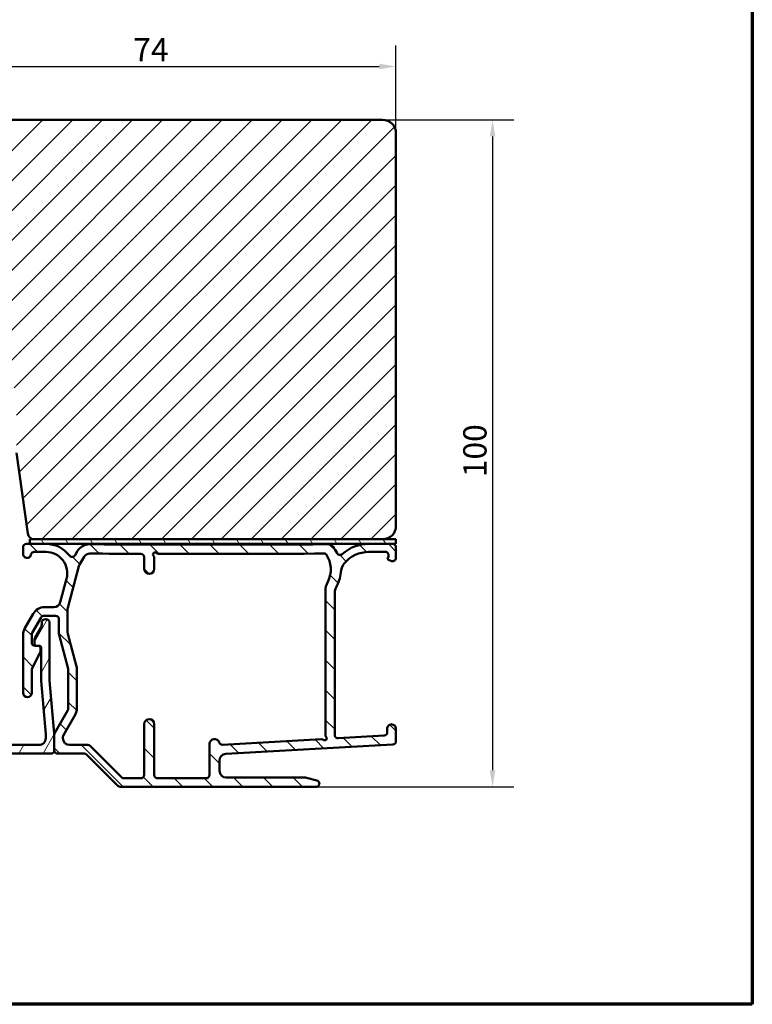
# Model space of a CAD drawing. Units: millimetres. Extents: x 15 to 815, y -287 to 287.
# Drawn here: x 295 to 405, y 10 to 158 of the extents above; entities that cross this region are included whole.
import ezdxf

# ---------------------------------------------------------------- set-up
doc = ezdxf.new("R2010")
doc.units = ezdxf.units.MM
for name, color, linetype, lineweight in [('Border (ISO)', 8, 'Continuous', 70), ('Dimension (ISO)', 3, 'Continuous', 25), ('Hatch (ISO)', 8, 'Continuous', 18), ('Visible (ISO)', 7, 'Continuous', 50)]:
    doc.layers.add(name, color=color, linetype=linetype, lineweight=lineweight)
doc.styles.add('Note Text (ISO)', font='tahoma.ttf')
doc.dimstyles.new('Default (ISO)', dxfattribs={"dimtxt": 3.5, "dimasz": 2.5, "dimexe": 3.175, "dimexo": 0, "dimgap": 0.762, "dimtad": 1, "dimrnd": 1e-08, "dimtxsty": 'Note Text (ISO)', "dimcen": 0.09, "dimdle": 10, "dimclrd": 256, "dimclre": 256, "dimclrt": 256, "dimazin": 2, "dimtfac": 1.001485705375671, "dimtmove": 0, "dimatfit": 3, "dimfxl": 1, "dimtolj": 1, "dimtzin": 0, "dimlwd": -1, "dimlwe": -1, "dimarcsym": 0})

# ---------------------------------------------------------------- blocks, each defined once
blk = doc.blocks.new('Borders LEIAB A4 Border')
at = {"layer": 'Border (ISO)'}
for p, q in [((200, 287), (200, 10)), ((200, 9.999999999999998), (15, 9.999999999999975))]:
    blk.add_line(p, q, dxfattribs=at)
blk = doc.blocks.new('*D24')
at = {"layer": 'Defpoints', "color": 0, "transparency": 16777216}
for p in [(351.5387806100741, 150.8501540040817), (277.5387806100741, 140.8501540040817), (351.5387806100741, 140.8501540040817)]:
    blk.add_point(p, dxfattribs=at)
at = {"layer": 'Dimension (ISO)', "transparency": 16777216}
for p, q in [((277.5387806100741, 140.8501540040817), (277.5387806100741, 154.0251540040817)), ((351.5387806100741, 140.8501540040817), (351.5387806100741, 154.0251540040817)), ((280.0387806100741, 150.8501540040817), (349.0387806100741, 150.8501540040817))]:
    blk.add_line(p, q, dxfattribs=at)
for points in [[(280.0387806100741, 151.2668206707484), (280.0387806100741, 150.4334873374151), (277.5387806100741, 150.8501540040817)], [(349.0387806100741, 151.2668206707484), (349.0387806100741, 150.4334873374151), (351.5387806100741, 150.8501540040817)]]:
    blk.add_solid(points, dxfattribs=at)
at = {"layer": 'Dimension (ISO)', "transparency": 16777216, "insert": (312.087135210477, 155.1121540040817), "char_height": 3.5, "attachment_point": 1, "style": 'Note Text (ISO)'}
blk.add_mtext('\\A1;74', dxfattribs=at)
blk = doc.blocks.new('*D25')
at = {"layer": 'Defpoints', "color": 0, "transparency": 16777216}
for p in [(349.5387806100742, 142.8501540040818), (339.5387806100746, 42.65015400407827), (366.0454765161881, 42.65015400407827)]:
    blk.add_point(p, dxfattribs=at)
at = {"layer": 'Dimension (ISO)', "transparency": 16777216}
for p, q in [((349.5387806100742, 142.8501540040818), (369.2204765161881, 142.8501540040818)), ((366.045476516188, 140.3501540040818), (366.0454765161881, 45.15015400407827)), ((339.5387806100746, 42.65015400407827), (369.2204765161881, 42.65015400407828))]:
    blk.add_line(p, q, dxfattribs=at)
for points in [[(365.6288098495214, 140.3501540040818), (366.4621431828547, 140.3501540040818), (366.045476516188, 142.8501540040818)], [(365.6288098495214, 45.15015400407827), (366.4621431828548, 45.15015400407827), (366.0454765161881, 42.65015400407827)]]:
    blk.add_solid(points, dxfattribs=at)
at = {"layer": 'Dimension (ISO)', "transparency": 16777216, "insert": (361.6400916941598, 89.17140988050713), "char_height": 3.5, "attachment_point": 1, "rotation": 90, "style": 'Note Text (ISO)'}
blk.add_mtext('\\A1;100', dxfattribs=at)

msp = doc.modelspace()

# ---------------------------------------------------------------- hatches: boundary and pattern name
at = {"layer": 'Hatch (ISO)'}
h = msp.add_hatch(dxfattribs=at)
h.set_pattern_fill('ANSI31', color=256, scale=25.4, style=0)
h.set_pattern_definition([(45, (205.0489483193635, 1.613520925758394e-07), (-2.245064030267288, 2.245064030267288), [])])
edge = h.paths.add_edge_path()
edge.add_ellipse((279.5387806100741, 140.8501540040817), major_axis=(-2, 2.529722463253035e-15), ratio=1, start_angle=269.9999999999999, end_angle=360.0000000000003)
edge.add_line((277.5387806100741, 140.8501540040817), (277.5387806100741, 103.8501540040817))
edge.add_ellipse((278.5387806100741, 103.8501540040817), major_axis=(4.563809647655554e-15, -1.000000000000007), ratio=1, start_angle=270.0000000000002, end_angle=359.9999999999992)
edge.add_line((278.5387806100741, 102.8501540040817), (285.4787806100736, 102.8501540040817))
edge.add_line((285.4787806100736, 102.8501540040817), (293.5387806100741, 102.8501540040817))
edge.add_ellipse((293.5387806100741, 101.8501540040817), major_axis=(0.9999999999999964, 6.784255696905867e-15), ratio=1, start_angle=0, end_angle=89.9999999999996, ccw=False)
edge.add_line((294.5387806100741, 101.8501540040817), (294.5387806100741, 92.85015400408173))
edge.add_line((294.5387806100741, 92.85015400408174), (296.2448301302799, 80.71098090312168))
edge.add_ellipse((297.2350981990214, 80.85015400408174), major_axis=(0.1391731009600773, -0.9902680687415779), ratio=1, start_angle=270, end_angle=351.999999999999)
edge.add_line((297.2350981990214, 79.85015400408174), (349.538780610074, 79.8501540040817))
edge.add_ellipse((349.5387806100741, 81.85015400408173), major_axis=(2.000000000000011, 2.458350983098574e-16), ratio=1, start_angle=269.999999999998, end_angle=359.9999999999997)
edge.add_line((351.5387806100741, 81.8501540040817), (351.5387806100741, 140.8501540040817))
edge.add_ellipse((349.5387806100741, 140.8501540040817), major_axis=(2.807278219409323e-15, 2.000000000000011), ratio=1, start_angle=270.0000000000001, end_angle=360.0000000000001)
edge.add_line((349.5387806100741, 142.8501540040817), (279.5387806100741, 142.8501540040817))
h = msp.add_hatch(dxfattribs=at)
h.set_pattern_fill('ANSI31', color=256, scale=25.4, angle=90.00021045915, style=0)
h.set_pattern_definition([(135.00021045915, (205.0489483193635, 1.613520925758394e-07), (-2.245055783671479, -2.245072276832807), [])])
edge = h.paths.add_edge_path()
edge.add_ellipse((297.3387806100745, 60.23052801740128), major_axis=(2.3495622782354e-14, 0.5000000000000426), ratio=1, start_angle=62.50000000000212, end_angle=90.00000000000014)
edge.add_line((296.8387806100745, 60.2305280174013), (296.8387806100745, 56.80015400407835))
edge.add_ellipse((296.1887806100745, 56.80015400407834), major_axis=(-1.678510976805972e-15, -0.649999999999995), ratio=1, start_angle=269.9999999999998, end_angle=450.0000000000001, ccw=False)
edge.add_line((295.5387806100745, 56.80015400407835), (295.5387806100745, 65.47695400407832))
edge.add_ellipse((297.5387806100744, 65.47695400407837), major_axis=(-0.9999999999999791, -1.732050807568768), ratio=1, start_angle=269.9999999999993, end_angle=300.0000000000022, ccw=False)
edge.add_line((295.8067298025057, 66.47695400407835), (297.0614274075086, 68.65015400407833))
edge.add_ellipse((298.7934782150775, 67.65015400407836), major_axis=(-1.99999999999998, 1.404643335640422e-14), ratio=1, start_angle=270.0000000000003, end_angle=330.000000000001, ccw=False)
edge.add_line((298.7934782150775, 69.65015400407835), (300.1714965180091, 69.65015400407833))
edge.add_ellipse((300.1714965180091, 70.65015400407835), major_axis=(-0.2588190451025321, -0.9659258262890793), ratio=1, start_angle=15.0000000000007, end_angle=90.00000000000014)
edge.add_line((301.1374223442982, 70.3913349589758), (302.0834432541996, 73.92193305975027))
edge.add_ellipse((298.9924806100746, 74.75015400407834), major_axis=(3.200000000000003, -8.263438655044845e-15), ratio=1, start_angle=345.0000000000002, end_angle=450.0000000000001)
edge.add_line((298.9924806100746, 77.95015400407834), (297.2204459927138, 77.95015400407834))
edge.add_ellipse((297.2204459927138, 77.45015400407831), major_axis=(0.09090909090911173, 0.4916660830178281), ratio=1, start_angle=10.47568169639265, end_angle=90.00000000000092)
edge.add_ellipse((296.1387806100745, 77.65015400407836), major_axis=(2.891497350679727e-15, -0.5999999999999961), ratio=1, start_angle=269.99999999999966, end_angle=439.5243183036092, ccw=False)
edge.add_line((295.5387806100745, 77.65015400407836), (295.5387806100746, 78.65015400407836))
edge.add_ellipse((296.0387806100746, 78.65015400407836), major_axis=(-0.4999999999999893, 1.291162289850728e-15), ratio=1, start_angle=270.00000000000017, end_angle=360.0000000000017, ccw=False)
edge.add_line((296.0387806100746, 79.15015400407835), (296.538780610073, 79.15015400407835))
edge.add_line((296.538780610073, 79.15015400407835), (298.9924806100746, 79.15015400407833))
edge.add_ellipse((298.9924806100746, 74.75015400407834), major_axis=(-2.635869387755103, 3.52309417567791), ratio=1, start_angle=270.0000000000005, end_angle=323.1973076521118, ccw=False)
edge.add_ellipse((302.9159263966249, 77.68555400407834), major_axis=(-0.2499554053299769, -0.433038445575375), ratio=1, start_angle=336.7967918040532, end_angle=450.0000000000037)
edge.add_line((303.3489648422003, 77.43559859874837), (303.728526827773, 78.09317562539819))
edge.add_ellipse((305.4606806100745, 77.09335400407828), major_axis=(-1.999976959867324, 0.00959999999998812), ratio=1, start_angle=269.99999999794204, end_angle=330.2809213415834, ccw=False)
edge.add_ellipse((323.6181206097052, 3859.849775805335), major_axis=(-3780.758640814021, -17.68443444371106), ratio=1, start_angle=89.45698111945134, end_angle=90)
edge.add_ellipse((341.3072324846834, 78.09114593055556), major_axis=(0.7886151537232508, 0.614887094772734), ratio=0.9999999999999998, start_angle=0, end_angle=52.32428119480289, ccw=False)
edge.add_ellipse((337.7584642929286, 75.32415400407817), major_axis=(-2.441039283791167, 4.928623257562905), ratio=1, start_angle=270.0000000000002, end_angle=281.5955090316219, ccw=False)
edge.add_ellipse((343.1351442102699, 77.98710595003217), major_axis=(-0.3700743707776564, -0.3362215937347348), ratio=1, start_angle=344.0922954307129, end_angle=450.0000000000032)
edge.add_ellipse((347.4387806100746, 73.25015400407821), major_axis=(-5.90000000000002, 3.578373261674827e-15), ratio=1, start_angle=270, end_angle=312.25591239066637, ccw=False)
edge.add_line((347.4387806100746, 79.15015400407823), (351.0387806100746, 79.15015400407822))
edge.add_ellipse((351.0387806100746, 78.65015400407822), major_axis=(1.291162289850754e-15, 0.4999999999999987), ratio=1, start_angle=270.00000000000017, end_angle=360.00000000000017, ccw=False)
edge.add_line((351.5387806100746, 78.65015400407822), (351.5387806100746, 77.05015400407824))
edge.add_ellipse((351.0387806100746, 77.05015400407822), major_axis=(0.4698463103929514, -0.1710100716628372), ratio=1, start_angle=270.000000000002, end_angle=380.0000000000022, ccw=False)
edge.add_line((350.8677705384118, 76.58030769368527), (350.4203765814095, 76.74314577702468))
edge.add_ellipse((350.4887806100746, 76.93108430118187), major_axis=(-0.06840402866513488, -0.1879385241571801), ratio=1, start_angle=270.00000000000136, end_angle=360.0000000000016, ccw=False)
edge.add_line((350.3008420859174, 76.999488329847), (350.4026284010981, 77.2791439324154))
edge.add_ellipse((349.9327820907051, 77.45015400407823), major_axis=(0.5000000000000027, -3.511608339101075e-15), ratio=1, start_angle=340.0000000000008, end_angle=450.0000000000005)
edge.add_line((349.9327820907051, 77.95015400407823), (347.4387806100747, 77.95015400407824))
edge.add_ellipse((347.4387806100746, 73.25015400407825), major_axis=(2.956732315753555, 3.653455078823116), ratio=1, start_angle=38.98316234773316, end_angle=90.00000000000031)
edge.add_ellipse((345.7286527008382, 74.63415636464374), major_axis=(0.215624262323286, 2.490683877471721), ratio=1, start_angle=55.96472927913024, end_angle=89.9999999999998)
edge.add_ellipse((337.7584642929287, 75.32415400407825), major_axis=(2.725166322856631, 4.777391392043152), ratio=1, start_angle=270.0000000000001, end_angle=294.7538311263498, ccw=False)
edge.add_ellipse((343.8387806100745, 71.85576050226074), major_axis=(8.314378968052792e-15, 1.499999999999959), ratio=1, start_angle=60.29827724678656, end_angle=90.00000000000014)
edge.add_line((342.3387806100745, 71.85576050226074), (342.3387806100745, 50.46074252754811))
edge.add_ellipse((342.8387806100745, 50.46074252754806), major_axis=(-0.4992009228667951, -0.02825665601132716), ratio=1, start_angle=356.7602997038939, end_angle=450.0000000000043)
edge.add_line((342.8670372660858, 49.96154160468128), (349.7670372660858, 50.35210764241712))
edge.add_ellipse((349.7387806100745, 50.85130856528392), major_axis=(-1.291162289850759e-15, -0.5000000000000007), ratio=1, start_angle=3.239700296102503, end_angle=90.00000000000014)
edge.add_line((350.2387806100745, 50.85130856528392), (350.2387806100745, 51.40015400407823))
edge.add_ellipse((350.8887806100745, 51.40015400407823), major_axis=(2.788734001431141e-15, 0.65), ratio=1, start_angle=270.0000000000002, end_angle=450.0000000000002, ccw=False)
edge.add_line((351.5387806100745, 51.40015400407823), (351.5387806100745, 49.52265247351167))
edge.add_ellipse((351.0387806100745, 49.5226524735117), major_axis=(0.4992009228667905, 0.02825665601132777), ratio=1, start_angle=270.00000000000426, end_angle=356.7602997038938, ccw=False)
edge.add_line((351.0670372660859, 49.02345155064489), (325.9822672980519, 47.60355891094493))
edge.add_ellipse((326.0387806100745, 46.60515706521134), major_axis=(8.688551215139887e-15, 1.000000000000005), ratio=1, start_angle=3.239700296102556, end_angle=90.0000000000005)
edge.add_line((325.0387806100745, 46.60515706521134), (325.0387806100745, 45.05015400407827))
edge.add_ellipse((326.0387806100745, 45.05015400407828), major_axis=(-1.000000000000007, 7.023216678202157e-15), ratio=1, start_angle=9.15999748261493e-13, end_angle=90.0000000000004)
edge.add_line((326.0387806100745, 44.05015400407828), (337.9758143738517, 44.05015400407825))
edge.add_ellipse((337.9758143738516, 43.55015400407821), major_axis=(-0.4843885934863211, 0.1239664894251081), ratio=1, start_angle=270.00000000000534, end_angle=284.35523016691525, ccw=False)
edge.add_line((338.0997808632767, 44.03454259756452), (339.6627470994996, 43.63454259756454))
edge.add_ellipse((339.5387806100745, 43.15015400407825), major_axis=(0.5000000000000008, 4.533820474440581e-14), ratio=1, start_angle=269.99999999999477, end_angle=435.6447698330786, ccw=False)
edge.add_line((339.5387806100745, 42.65015400407826), (310.1458941724476, 42.65015400407829))
edge.add_ellipse((310.1458941724476, 43.15015400407832), major_axis=(0.3535533905933103, -0.3535533905932917), ratio=1, start_angle=270.00000000000523, end_angle=314.9999999999962, ccw=False)
edge.add_line((309.7923407818544, 42.79660061348503), (305.0852340006678, 47.50370739467157))
edge.add_ellipse((304.7316806100745, 47.15015400407829), major_axis=(0.4999999999999988, -1.291162289850753e-15), ratio=1, start_angle=45.00000000000016, end_angle=90.00000000000014)
edge.add_line((304.7316806100745, 47.65015400407831), (300.7387806100745, 47.65015400407831))
edge.add_ellipse((300.7387806100745, 48.1501540040783), major_axis=(-5.732054388351378e-15, -0.4999999999999982), ratio=1, start_angle=269.99999999999966, end_angle=360.00000000000017, ccw=False)
edge.add_line((300.2387806100745, 48.15015400407832), (300.2387806100745, 50.51615400407833))
edge.add_ellipse((300.7387806100743, 50.51615400407837), major_axis=(-0.2499999999999415, -0.4330127018919945), ratio=1, start_angle=269.9999999999999, end_angle=300.00000000001216, ccw=False)
edge.add_line((300.3057679081823, 50.7661540040783), (302.2717933119667, 54.17140989240408))
edge.add_ellipse((301.8387806100745, 54.42140989240407), major_axis=(3.149729808650057e-15, -0.4999999999999272), ratio=1, start_angle=59.99999999999552, end_angle=90.00000000000014)
edge.add_line((302.3387806100745, 54.42140989240407), (302.3387806100745, 60.25945400407832))
edge.add_ellipse((301.8387806100744, 60.25945400407834), major_axis=(0.1294088340797215, -0.4829630976194997), ratio=1, start_angle=75.00008167605847, end_angle=89.99999999999937)
edge.add_line((302.3217437076939, 60.38886283815805), (300.9558175124552, 65.48659786578027))
edge.add_ellipse((301.4387806100742, 65.61600669985997), major_axis=(-3.237740697935424e-14, -0.4999999999996518), ratio=1, start_angle=270.00000000000017, end_angle=284.9999183239556, ccw=False)
edge.add_line((300.9387806100746, 65.61600669986), (300.9387806100746, 67.85015400407832))
edge.add_ellipse((300.4387806100746, 67.85015400407833), major_axis=(0.4999999999999982, -1.291162289850751e-15), ratio=1, start_angle=0, end_angle=90.00000000000828)
edge.add_line((300.4387806100745, 68.35015400407833), (298.6780081612395, 68.35015400407835))
edge.add_ellipse((298.6780081612395, 67.85015400407838), major_axis=(0.2499999999999647, 0.4330127018921985), ratio=1, start_angle=29.99999999999464, end_angle=89.99999999999946)
edge.add_line((298.2449954593473, 68.10015400407835), (296.9057679081824, 65.78054384256455))
edge.add_ellipse((297.3387806100746, 65.53054384256454), major_axis=(1.461383858535277e-14, 0.5000000000000515), ratio=1, start_angle=60.00000000000342, end_angle=90.00000000000014)
edge.add_line((296.8387806100745, 65.53054384256455), (296.8387806100745, 64.35015400407835))
edge.add_ellipse((297.3387806100745, 64.35015400407835), major_axis=(-0.4999999999999982, 1.291162289850751e-15), ratio=1, start_angle=1.526666247102488e-13, end_angle=90.00000000000014)
edge.add_line((297.3387806100745, 63.85015400407835), (297.4887806100746, 63.85015400407833))
edge.add_line((297.4887806100746, 63.85015400407833), (297.8387806100745, 63.85015400407834))
edge.add_ellipse((297.8387806100745, 63.55015400407834), major_axis=(5.215589472411088e-15, 0.3000000000000025), ratio=1, start_angle=270.00000000000017, end_angle=360.000000000001, ccw=False)
edge.add_line((298.1387806100745, 63.55015400407834), (298.1387806100745, 62.97250322569285))
edge.add_ellipse((297.6387806100745, 62.97250322569288), major_axis=(0.2308743066175468, 0.4435054165891644), ratio=1, start_angle=269.9999999999995, end_angle=297.49999999999613, ccw=False)
edge.add_line((298.0822860266636, 62.74162891907534), (296.8952751934854, 60.46140232401883))
edge = h.paths.add_edge_path(flags=0)
edge.add_line((303.9886588732915, 75.94365400407833), (304.7098270945363, 77.19275400407832))
edge.add_ellipse((305.5758524983207, 76.69275400407834), major_axis=(0.499999999999987, 0.8660254037844326), ratio=1, start_angle=29.72833066635468, end_angle=89.99999999999778, ccw=False)
edge.add_ellipse((323.5139202000338, 3859.850226988259), major_axis=(3782.157484225193, -17.9333261951304), ratio=1, start_angle=270, end_angle=270.1160337145315)
edge.add_ellipse((313.238780610075, 77.1641824987883), major_axis=(0.4999981553559696, -0.001358175322098324), ratio=1, start_angle=0.15563561896368583, end_angle=90.00000000075448, ccw=False)
edge.add_line((313.7387806100746, 77.16418249878811), (313.7387806100745, 75.4001540040783))
edge.add_ellipse((314.4887806100746, 75.4001540040783), major_axis=(-1.93674343477614e-15, -0.7500000000000018), ratio=1, start_angle=270.0000000000002, end_angle=450)
edge.add_line((315.2387806100746, 75.4001540040783), (315.2387806100746, 77.02990374186538))
edge.add_ellipse((314.7387806100746, 77.0299037418654), major_axis=(1.017294648685195e-14, 0.499999999999976), ratio=1, start_angle=270.0000000000002, end_angle=311.4096221092728)
edge.add_ellipse((315.3387806100746, 77.5590540040783), major_axis=(-0.1984313483298455, 0.2250000000000001), ratio=1, start_angle=277.0617890118981, end_angle=450.00000000000347, ccw=False)
edge.add_ellipse((315.8691755478332, 78.1579540040783), major_axis=(0.3743125000000039, -0.3314968360991664), ratio=1, start_angle=270.0000000000036, end_angle=311.4127648043759)
edge.add_ellipse((323.5139202003685, 3859.850227045674), major_axis=(3782.192272019971, -7.645755407572643), ratio=1, start_angle=270, end_angle=270.3788977199106)
edge.add_ellipse((340.8807536528102, 77.49009702114279), major_axis=(0.1999978918153067, 0.0009182970311089442), ratio=1, start_angle=34.486106432442, end_angle=90.00000003798272, ccw=False)
edge.add_ellipse((337.7584642929287, 75.32415400407825), major_axis=(2.279940017962705, -3.286620378822628), ratio=1, start_angle=27.245296526358516, end_angle=89.99999999999949, ccw=False)
edge.add_ellipse((343.9387806100745, 72.03725725790248), major_axis=(-1.408670034075328, -2.648706993062484), ratio=1, start_angle=269.9999999999994, end_angle=298.0055233957428)
edge.add_line((340.9387806100745, 72.03725725790247), (340.9387806100744, 50.47600426629116))
edge.add_ellipse((341.4387806100745, 50.47600426629116), major_axis=(-1.291162289850753e-15, -0.4999999999999982), ratio=1, start_angle=270.0000000000002, end_angle=311.4096221092715)
edge.add_ellipse((340.8387806100745, 49.94685400407823), major_axis=(0.1984313483298434, -0.2250000000000025), ratio=1, start_angle=280.4160573014257, end_angle=449.99999999999784, ccw=False)
edge.add_ellipse((340.3443357141963, 49.31794682098989), major_axis=(-0.3930669894302178, 0.3090280599238204), ratio=1, start_angle=269.9999999999981, end_angle=311.4140208854037)
edge.add_line((340.316079058185, 49.8171477438567), (325.5085041291656, 48.97898312523299))
edge.add_ellipse((325.4802474731542, 49.47818404809978), major_axis=(-0.4992009228667859, -0.02825665601133713), ratio=1, start_angle=14.363554328063174, end_angle=90.00000000000318, ccw=False)
edge.add_ellipse((324.2887806100745, 49.10015400407829), major_axis=(-0.2268180264128988, 0.7148801178478524), ratio=1, start_angle=269.999999999997, end_angle=432.3967453758346)
edge.add_line((323.5387806100745, 49.10015400407831), (323.5387806100745, 44.45015400407826))
edge.add_ellipse((323.0387806100745, 44.45015400407826), major_axis=(9.661649093069331e-17, -0.4999999999999982), ratio=1, start_angle=0, end_angle=90, ccw=False)
edge.add_line((323.0387806100745, 43.95015400407826), (315.7387806100745, 43.95015400407827))
edge.add_ellipse((315.7387806100745, 44.4501540040783), major_axis=(-0.5000000000000049, 1.291162289850769e-15), ratio=1, start_angle=1.0800249583553523e-12, end_angle=90.00000000000023, ccw=False)
edge.add_line((315.2387806100745, 44.45015400407829), (315.2387806100745, 52.10015400407829))
edge.add_ellipse((314.4887806100745, 52.10015400407831), major_axis=(-2.837026144741731e-16, 0.7500000000000018), ratio=1, start_angle=269.9999999999993, end_angle=450)
edge.add_line((313.7387806100745, 52.10015400407831), (313.7387806100746, 44.45015400407829))
edge.add_ellipse((313.2387806100745, 44.4501540040783), major_axis=(9.661649093069331e-17, -0.4999999999999982), ratio=1, start_angle=0, end_angle=89.99999999999898, ccw=False)
edge.add_line((313.2387806100745, 43.9501540040783), (310.6843718035326, 43.9501540040783))
edge.add_ellipse((310.6843718035327, 44.45015400407833), major_axis=(-0.5000000000000393, 1.905473068385337e-14), ratio=1, start_angle=45.00000000000489, end_angle=89.99999999999397, ccw=False)
edge.add_line((310.3308184129394, 44.09660061348502), (305.6237116317529, 48.80370739467156))
edge.add_ellipse((305.2701582411595, 48.45015400407826), major_axis=(-0.353553390593301, 0.3535533905932828), ratio=1, start_angle=269.9999999999927, end_angle=314.9999999999966)
edge.add_line((305.2701582411595, 48.95015400407829), (302.5387806100745, 48.95015400407829))
edge.add_ellipse((302.5387806100745, 49.95015400407829), major_axis=(-0.9999999999999942, 2.582324579701497e-15), ratio=1, start_angle=1.1368683772161603e-13, end_angle=90.00000000000023, ccw=False)
edge.add_line((301.5387806100745, 49.95015400407829), (301.5387806100745, 50.16782005391789))
edge.add_ellipse((302.0387806100742, 50.16782005391794), major_axis=(-5.866088103990828e-14, 0.4999999999997762), ratio=1, start_angle=59.99999999998738, end_angle=89.99999999999841, ccw=False)
edge.add_line((301.6057679081822, 50.41782005391786), (303.3708314176433, 53.47499973089032))
edge.add_ellipse((301.6387806100745, 54.4749997308903), major_axis=(0.9999999999999809, 1.732050807568839), ratio=1, start_angle=270.0000000000003, end_angle=300.0000000000009)
edge.add_line((303.6387806100745, 54.47499973089032), (303.6387806100745, 60.23312364958321))
edge.add_ellipse((301.6387806100743, 60.23312364958317), major_axis=(-3.924427182560256e-14, 2.000000000000259), ratio=1, start_angle=270.0000000000002, end_angle=284.9999183239435)
edge.add_line((303.5706330005521, 60.75075898590214), (302.2558175124552, 65.65774516999859))
edge.add_ellipse((302.7387806100747, 65.78715400407833), major_axis=(-0.1294088340797371, 0.4829630976195979), ratio=1, start_angle=75.00008167606109, end_angle=90.00000000000068, ccw=False)
edge.add_line((302.2387806100745, 65.78715400407833), (302.2387806100745, 69.41301941869233))
edge.add_ellipse((302.7387806100738, 69.4130194186924), major_axis=(-9.196757177866433e-14, 0.4999999999992522), ratio=1, start_angle=74.99999999997777, end_angle=89.99999999999972, ccw=False)
edge.add_line((302.25581769693, 69.54242894124356), (303.9387086620392, 75.82306352662958))
edge.add_ellipse((304.4216715751836, 75.69365400407835), major_axis=(0.1294095225512417, 0.4829629131444779), ratio=1, start_angle=74.99999999999523, end_angle=89.99999999999812, ccw=False)
h = msp.add_hatch(dxfattribs=at)
h.set_pattern_fill('ANSI31', color=256, scale=25.4, angle=75.00017538262, style=0)
h.set_pattern_definition([(120.00017538262, (205.0489483193635, 1.613520925758394e-07), (-2.749625797658592, -1.587508416623469), [])])
h.paths.add_polyline_path([(351.5387806100731, 79.15015400408191), (351.5387806100731, 79.85015400408192), (349.5387806100741, 79.85015400408192), (297.2350981990214, 79.85015400408189), (296.538780610073, 79.85015400408187), (296.538780610073, 79.15015400408187), (298.9924806100745, 79.15015400408188), (347.4387806100746, 79.15015400408191), (351.0387806100746, 79.15015400408191)])
h = msp.add_hatch(dxfattribs=at)
h.set_pattern_fill('ANSI31', color=256, scale=25.4, angle=14.999977780745, style=0)
h.set_pattern_definition([(59.99997778074501, (205.0489483193635, 1.613520925758394e-07), (-2.749630041384224, 1.587501066304332), [])])
edge = h.paths.add_edge_path()
edge.add_line((300.2387806100746, 50.65015400407829), (299.5387806100746, 58.65015400407829))
edge.add_line((299.5387806100746, 58.6501540040783), (299.5387806100746, 67.2501540040783))
edge.add_ellipse((298.9387806100747, 67.2501540040783), major_axis=(1.453999135718403e-15, 0.6), ratio=1, start_angle=270.0000000000006, end_angle=450.0000000000001)
edge.add_line((298.3387806100747, 67.2501540040783), (298.3387806100747, 67.02335908483519))
edge.add_ellipse((297.3387806100747, 67.02335908483519), major_axis=(2.017560205636641e-15, -0.9999999999999921), ratio=1, start_angle=59.99999999999949, end_angle=89.99999999999989, ccw=False)
edge.add_line((298.2048060138591, 66.52335908483519), (297.3727552062902, 65.08220481164719))
edge.add_ellipse((298.2387806100746, 64.58220481164719), major_axis=(-0.5000000000000006, -0.8660254037844304), ratio=1, start_angle=270.0000000000003, end_angle=300.0000000000005)
edge.add_line((297.2387806100746, 64.58220481164719), (297.2387806100746, 64.1001540040783))
edge.add_ellipse((297.4887806100746, 64.10015400407829), major_axis=(-6.058329732159979e-16, -0.2499999999999986), ratio=1, start_angle=270.0000000000002, end_angle=360.0000000000004)
edge.add_line((297.4887806100746, 63.8501540040783), (297.9887806100746, 63.85015400407831))
edge.add_ellipse((297.9887806100746, 63.60015400407831), major_axis=(0.2499999999999991, 5.043900514091573e-16), ratio=1, start_angle=0, end_angle=90.0000000000162, ccw=False)
edge.add_line((298.2387806100746, 63.60015400407831), (298.2387806100746, 58.59338745162833))
edge.add_line((298.2387806100746, 58.59338745162832), (298.9387806100534, 50.59338745187096))
edge.add_line((298.9387806100534, 50.59338745187097), (298.9387806100526, 49.95015400410171))
edge.add_ellipse((297.9387806100525, 49.95015400410294), major_axis=(-1.234215777714475e-12, -1.000000000000001), ratio=1, start_angle=0, end_angle=90, ccw=False)
edge.add_line((297.9387806100511, 48.95015400410294), (290.2253831504029, 48.95015400411347))
edge.add_line((290.2253831504029, 48.95015400411348), (289.7637806100745, 49.21666035503065))
edge.add_ellipse((289.6387806100746, 49.00015400408455), major_axis=(-0.2165063509461116, 0.1250000000000001), ratio=1, start_angle=270.000000000007, end_angle=329.9999999999935)
edge.add_line((289.5137806100746, 49.21666035503068), (289.0521780696962, 48.95015400408455))
edge.add_line((289.0521780696962, 48.95015400408455), (285.4387806100702, 48.95015400411631))
edge.add_ellipse((285.4387806100746, 49.45015400411631), major_axis=(-0.5000000000000024, 4.397694843462053e-12), ratio=1, start_angle=5.030074134992901e-10, end_angle=89.99999999999909, ccw=False)
edge.add_line((284.9387806100746, 49.45015400411632), (284.9387806100746, 50.88765678804614))
edge.add_ellipse((285.4387806100746, 50.88765678804613), major_axis=(4.542335020307485e-15, 0.5000000000000049), ratio=1, start_angle=26.10388113734018, end_angle=89.99999999999852, ccw=False)
edge.add_ellipse((284.8887806100746, 52.01015400407833), major_axis=(0.33, -0.6734983296193102), ratio=0.9999999999999997, start_angle=0, end_angle=183.8961188626609)
edge.add_line((284.5137806100746, 52.65967305691666), (283.8887806100746, 52.29882913867314))
edge.add_ellipse((284.1387806100746, 51.86581643678093), major_axis=(-0.4330127018922198, -0.2499999999999959), ratio=1, start_angle=269.9999999999996, end_angle=329.9999999999994)
edge.add_line((283.6387806100746, 51.86581643678094), (283.6387806100746, 49.45015400408861))
edge.add_ellipse((283.1387806100746, 49.4501540040886), major_axis=(-1.766777458744584e-15, -0.5000000000000004), ratio=1, start_angle=1.5802470443304628e-10, end_angle=90.0000000000012, ccw=False)
edge.add_line((283.138780610076, 48.9501540040886), (280.4387806100759, 48.95015400408121))
edge.add_ellipse((280.4387806100746, 49.45015400408121), major_axis=(-0.5000000000000084, -1.36214220829326e-12), ratio=1, start_angle=0, end_angle=89.99999999999051, ccw=False)
edge.add_line((279.9387806100746, 49.45015400408122), (279.9387806100746, 50.72192100576581))
edge.add_ellipse((280.4387806100746, 50.72192100576581), major_axis=(-3.784337664381228e-15, 0.4999999999999893), ratio=1, start_angle=57.14011962110919, end_angle=89.9999999999996, ccw=False)
edge.add_ellipse((279.3887806100746, 51.40015400407835), major_axis=(0.4069397989875238, 0.6299999999999918), ratio=1, start_angle=269.9999999999998, end_angle=391.6398172811674)
edge.add_ellipse((279.3887806100746, 51.40015400407805), major_axis=(-0.7498299666252051, 0.01596938168119081), ratio=1, start_angle=270.0000000000015, end_angle=272.4401261954478)
edge.add_ellipse((279.3887806100746, 51.40015400407833), major_axis=(-0.7498299666249156, -0.01596938168120939), ratio=1, start_angle=269.9999999999991, end_angle=358.7799369022731)
edge.add_line((278.6387806100746, 51.40015400407835), (278.6387806100747, 49.35863074621339))
edge.add_line((278.6387806100746, 49.35863074621339), (278.6387806100746, 47.90015400407836))
edge.add_ellipse((278.8887806100746, 47.90015400407834), major_axis=(-1.894993389815655e-16, -0.2499999999999991), ratio=1, start_angle=269.999999999996, end_angle=360.0000000000001)
edge.add_line((278.8887806100746, 47.65015400407833), (299.7387806100746, 47.6501540040783))
edge.add_ellipse((299.7387806100746, 48.15015400407829), major_axis=(0.4999999999999999, -1.281054885471076e-15), ratio=1, start_angle=270.0000000000002, end_angle=360.0000000000002)
edge.add_line((300.2387806100746, 48.15015400407829), (300.2387806100746, 50.65015400407829))

# ---------------------------------------------------------------- linework, layer by layer
at = {"layer": 'Visible (ISO)'}
for p, q in [((349.5387806100741, 142.8501540040817), (279.5387806100741, 142.8501540040817)), ((351.5387806100741, 81.8501540040817), (351.5387806100741, 140.8501540040818)), ((294.5387806100741, 92.85015400408173), (296.2448301302798, 80.71098090312168)), ((295.5387806100746, 78.65015400407836), (295.5387806100746, 77.65015400407836)), ((298.9924806100746, 79.15015400407835), (296.0387806100746, 79.15015400407835)), ((351.5387806100737, 79.85015400408193), (296.5387806100737, 79.85015400408189)), ((296.5387806100737, 79.85015400408189), (296.5387806100737, 79.15015400408188)), ((296.5387806100737, 79.15015400408188), (351.5387806100737, 79.15015400408193)), ((297.2350981990214, 79.85015400408174), (349.5387806100741, 79.8501540040817)), ((351.0387806100746, 79.15015400407823), (347.4387806100746, 79.15015400407823)), ((351.5387806100737, 79.15015400408193), (351.5387806100737, 79.85015400408193)), ((351.5387806100747, 77.05015400407822), (351.5387806100747, 78.65015400407822)), ((297.2204459927138, 77.95015400407834), (298.9924806100746, 77.95015400407834)), ((303.7285268277731, 78.0931756253982), (303.3489648422004, 77.43559859874838)), ((303.9886588732916, 75.94365400407833), (304.7098270945364, 77.19275400407832)), ((313.7387806100746, 77.16418249878812), (313.7387806100746, 75.40015400407832)), ((315.2387806100747, 75.4001540040783), (315.2387806100747, 77.0299037418654)), ((347.4387806100747, 77.95015400407824), (349.9327820907052, 77.95015400407823)), ((350.4026284010981, 77.2791439324154), (350.3008420859175, 76.999488329847)), ((302.2558176969301, 69.54242894124357), (303.9387086620392, 75.8230635266296)), ((350.4203765814095, 76.74314577702468), (350.8677705384118, 76.58030769368527)), ((302.0834432541997, 73.92193305975027), (301.1374223442982, 70.3913349589758)), ((340.9387806100746, 72.03725725790248), (340.9387806100746, 50.47600426629116)), ((342.3387806100747, 50.46074252754808), (342.3387806100747, 71.85576050226075)), ((300.1714965180091, 69.65015400407833), (298.7934782150775, 69.65015400407835)), ((297.0614274075086, 68.65015400407835), (295.8067298025056, 66.47695400407835)), ((296.9057679081823, 65.78054384256455), (298.2449954593473, 68.10015400407835)), ((298.6780081612395, 68.35015400407835), (300.4387806100746, 68.35015400407833)), ((302.2387806100746, 65.78715400407833), (302.2387806100746, 69.41301941869231)), ((298.3387806100746, 67.2501540040783), (298.3387806100746, 67.02335908483519)), ((299.5387806100746, 58.6501540040783), (299.5387806100746, 67.2501540040783)), ((300.9387806100746, 67.85015400407833), (300.9387806100746, 65.61600669986)), ((295.5387806100746, 65.47695400407835), (295.5387806100746, 56.80015400407835)), ((296.8387806100745, 64.35015400407835), (296.8387806100746, 65.53054384256455)), ((298.2048060138591, 66.52335908483519), (297.3727552062902, 65.08220481164719)), ((300.9558175124552, 65.48659786578027), (302.3217437076939, 60.38886283815806)), ((303.5706330005521, 60.75075898590214), (302.2558175124552, 65.65774516999859)), ((297.2387806100746, 64.58220481164719), (297.2387806100746, 64.10015400407829)), ((297.8387806100745, 63.85015400407835), (297.3387806100745, 63.85015400407836)), ((297.4887806100746, 63.85015400407831), (297.9887806100746, 63.8501540040783)), ((298.2387806100746, 63.60015400407831), (298.2387806100746, 58.59338745162832)), ((296.8952751934854, 60.46140232401882), (298.0822860266636, 62.74162891907534)), ((298.1387806100745, 62.97250322569285), (298.1387806100745, 63.55015400407834)), ((296.8387806100745, 56.80015400407835), (296.8387806100745, 60.23052801740131)), ((302.3387806100745, 60.25945400407834), (302.3387806100745, 54.42140989240409)), ((303.6387806100745, 54.47499973089032), (303.6387806100745, 60.23312364958321)), ((298.2387806100746, 58.59338745162832), (298.9387806100533, 50.59338745187097)), ((300.2387806100745, 50.6501540040783), (299.5387806100745, 58.6501540040783)), ((302.2717933119667, 54.17140989240408), (300.3057679081822, 50.76615400407831)), ((301.6057679081823, 50.41782005391788), (303.3708314176434, 53.47499973089032)), ((313.7387806100745, 52.10015400407831), (313.7387806100745, 44.45015400407829)), ((315.2387806100745, 44.45015400407829), (315.2387806100746, 52.10015400407831)), ((298.9387806100532, 50.59338745187097), (298.9387806100525, 49.95015400410171)), ((300.2387806100746, 48.1501540040783), (300.2387806100746, 50.6501540040783)), ((300.2387806100745, 50.51615400407832), (300.2387806100745, 48.15015400407832)), ((349.7670372660859, 50.35210764241712), (342.867037266086, 49.96154160468129)), ((350.2387806100746, 51.40015400407823), (350.2387806100746, 50.85130856528392)), ((351.5387806100746, 49.5226524735117), (351.5387806100746, 51.40015400407823)), ((297.9387806100511, 48.95015400410296), (290.2253831504028, 48.95015400411349)), ((301.5387806100745, 49.9501540040783), (301.5387806100745, 50.16782005391788)), ((305.2701582411596, 48.95015400407829), (302.5387806100746, 48.9501540040783)), ((310.3308184129394, 44.09660061348502), (305.6237116317528, 48.80370739467156)), ((323.5387806100746, 49.10015400407829), (323.5387806100746, 44.45015400407827)), ((340.3160790581852, 49.81714774385671), (325.5085041291657, 48.978983125233)), ((325.9822672980519, 47.60355891094493), (351.0670372660859, 49.02345155064491)), ((278.8887806100746, 47.65015400407835), (299.7387806100746, 47.6501540040783)), ((300.7387806100745, 47.65015400407832), (304.7316806100745, 47.6501540040783)), ((305.0852340006678, 47.50370739467158), (309.7923407818544, 42.79660061348503)), ((325.0387806100746, 45.05015400407828), (325.0387806100746, 46.60515706521134)), ((313.2387806100746, 43.95015400407829), (310.6843718035326, 43.9501540040783)), ((323.0387806100745, 43.95015400407828), (315.7387806100746, 43.95015400407829)), ((337.9758143738517, 44.05015400407825), (326.0387806100746, 44.05015400407828)), ((339.6627470994997, 43.63454259756453), (338.0997808632768, 44.03454259756454)), ((310.1458941724476, 42.65015400407829), (339.5387806100746, 42.65015400407825))]:
    msp.add_line(p, q, dxfattribs=at)
for centre, radius, start, end in [((349.5387806100741, 140.8501540040817), 2.00000000000002, 0, 89.99999999999838), ((349.5387806100741, 81.85015400408173), 2.000000000000011, 270, 0), ((297.2350981990214, 80.85015400408174), 1.000000000000006, 188.0000000000003, 270), ((296.0387806100746, 78.65015400407836), 0.4999999999999898, 90, 180), ((298.9924806100746, 74.75015400407834), 4.400000000000009, 36.80269234788803, 90), ((305.4606806100746, 77.09335400407832), 1.999999999999998, 89.72497920224947, 150.0059005438356), ((323.6181206096878, 3859.84977578971), 3780.799999893324, 269.7249792022479, 270.2679980828011), ((341.3072324846835, 78.09114593055557), 1, 37.94371685300059, 90.2679980478038), ((337.7584642929286, 75.32415400407814), 5.500000000000222, 26.3482078213795, 37.94371685300067), ((347.4387806100747, 73.25015400407825), 5.899999999999995, 90, 132.2559123906661), ((351.0387806100746, 78.65015400407822), 0.4999999999999996, 0, 90), ((296.1387806100746, 77.65015400407836), 0.5999999999999966, 180, 349.5243183036102), ((297.2204459927138, 77.45015400407833), 0.5000000000000148, 90, 169.5243183036079), ((298.9924806100746, 74.75015400407834), 3.200000000000006, 345.0000000000001, 90), ((302.915926396625, 77.68555400407833), 0.4999999999999959, 216.8026923478877, 330.0059005438344), ((305.5758524983207, 76.69275400407834), 0.9999999999999936, 89.72833066635657, 150.0000000000003), ((323.5139201996965, 3859.850226878397), 3782.199999846388, 269.7283306663549, 269.8443643808866), ((313.238780610075, 77.1641824987883), 0.4999999999995739, 0, 89.84436438101527), ((315.3387806100747, 77.5590540040783), 0.2999999999999978, 48.47141112117092, 221.4096221092727), ((314.7387806100746, 77.0299037418654), 0.4999999999999765, 0, 41.40962210927104), ((315.8691755478333, 78.15795400407829), 0.4999999999999882, 228.4714111211692, 269.8841759255442), ((323.5139202003776, 3859.850227048088), 3782.20000001608, 269.8841759255442, 270.2630736454551), ((340.8807536528103, 77.49009702114283), 0.1999999999999803, 34.74918007789953, 90.26307364546156), ((337.7584642929287, 75.32415400407825), 4.000000000000007, 331.9944766042574, 34.74918007789945), ((343.13514421027, 77.98710595003217), 0.5000000000000028, 206.3482078213796, 312.2559123906657), ((347.4387806100746, 73.25015400407827), 4.69999999999997, 90, 141.0168376522665), ((349.9327820907052, 77.45015400407823), 0.4999999999999987, 339.9999999999997, 90), ((350.4887806100746, 76.93108430118187), 0.1999999999999993, 159.9999999999953, 249.9999999999982), ((351.0387806100746, 77.05015400407822), 0.4999999999999987, 249.9999999999999, 0), ((304.4216715751837, 75.69365400407835), 0.4999999999999409, 149.9999999999988, 165.0000000000007), ((345.7286527008383, 74.63415636464374), 2.500000000000017, 141.0168376522662, 175.0521083731359), ((314.4887806100746, 75.40015400407832), 0.7500000000000024, 180, 0), ((337.7584642929287, 75.32415400407827), 5.500000000000043, 330.2982772467866, 355.052108373136), ((343.9387806100746, 72.03725725790248), 3.000000000000003, 151.9944766042574, 180), ((343.8387806100745, 71.85576050226074), 1.49999999999996, 150.2982772467864, 180), ((298.7934782150775, 67.65015400407837), 1.999999999999981, 90, 150.0000000000005), ((300.1714965180091, 70.65015400407835), 1.000000000000015, 270.0000000000016, 344.9999999999994), ((302.7387806100738, 69.4130194186924), 0.4999999999992526, 164.9999999999876, 180), ((298.6780081612395, 67.85015400407838), 0.4999999999999648, 89.99999999999838, 150.0000000000018), ((300.4387806100746, 67.85015400407833), 0.4999999999999987, 0, 90), ((297.3387806100747, 67.02335908483519), 1.000000000000004, 330.0000000000006, 0), ((298.9387806100747, 67.2501540040783), 0.6, 0, 180), ((297.5387806100746, 65.47695400407832), 2.000000000000091, 150.0000000000005, 180), ((297.3387806100746, 65.53054384256454), 0.500000000000052, 150.0000000000015, 180), ((298.2387806100746, 64.58220481164719), 1.000000000000001, 150.0000000000003, 180), ((301.4387806100742, 65.61600669985998), 0.4999999999996523, 180, 194.9999183239514), ((302.7387806100747, 65.78715400407833), 0.5000000000001945, 180, 194.9999183239399), ((297.3387806100745, 64.35015400407835), 0.4999999999999987, 180, 270), ((297.4887806100746, 64.1001540040783), 0.2499999999999986, 180, 270), ((297.8387806100745, 63.55015400407834), 0.3000000000000028, 0, 90), ((297.9887806100746, 63.60015400407831), 0.2499999999999991, 0, 90), ((297.6387806100744, 62.97250322569289), 0.5000000000001682, 332.5000000000049, 0), ((301.6387806100743, 60.23312364958317), 2.000000000000261, 0, 14.99991832394446), ((297.3387806100744, 60.23052801740134), 0.4999999999998832, 152.499999999998, 180), ((301.8387806100744, 60.25945400407834), 0.5000000000000961, 0, 14.99991832394102), ((296.1887806100745, 56.80015400407835), 0.6499999999999956, 180, 0), ((301.8387806100748, 54.42140989240403), 0.4999999999997944, 329.9999999999939, 0), ((301.6387806100746, 54.4749997308903), 1.999999999999958, 330.0000000000002, 0), ((314.4887806100746, 52.10015400407831), 0.7500000000000024, 0, 180), ((350.8887806100746, 51.40015400407823), 0.6500000000000006, 0, 180), ((300.7387806100745, 50.51615400407831), 0.5000000000000078, 149.9999999999999, 180), ((302.0387806100746, 50.16782005391788), 0.5000000000000253, 150.0000000000008, 180), ((341.4387806100746, 50.47600426629116), 0.5000000000000053, 180, 221.4096221092704), ((342.8387806100746, 50.46074252754808), 0.5000000000000026, 180, 273.2397002961015), ((349.7387806100746, 50.85130856528392), 0.5000000000000006, 273.2397002961015, 0), ((297.9387806100526, 49.95015400410295), 1, 269.9999999999218, 0), ((302.5387806100745, 49.95015400407829), 0.9999999999999951, 180, 270), ((305.2701582411595, 48.45015400407824), 0.5000000000000416, 45.00000000000202, 90), ((324.2887806100746, 49.10015400407829), 0.7500000000000013, 17.60325462416473, 180), ((325.4802474731543, 49.47818404809978), 0.4999999999999943, 197.6032546241621, 273.2397002961015), ((340.3443357141965, 49.31794682098991), 0.5000000000000068, 51.82567941069566, 93.23970029610312), ((340.8387806100745, 49.94685400407824), 0.3000000000000013, 231.8256794106975, 41.40962210927036), ((351.0387806100746, 49.5226524735117), 0.4999999999999983, 273.2397002961015, 0), ((299.7387806100746, 48.1501540040783), 0.4999999999999999, 270, 0), ((300.7387806100745, 48.1501540040783), 0.4999999999999987, 180, 270), ((304.7316806100745, 47.1501540040783), 0.4999999999999992, 44.99999999999979, 90), ((326.0387806100746, 46.60515706521134), 1.000000000000006, 93.23970029610312, 180), ((313.2387806100745, 44.4501540040783), 0.4999999999999987, 270, 0), ((315.7387806100745, 44.45015400407829), 0.4999999999999978, 180, 270), ((323.0387806100745, 44.45015400407827), 0.4999999999999987, 270, 0), ((326.0387806100746, 45.05015400407829), 1.000000000000008, 180, 270), ((310.6843718035327, 44.45015400407834), 0.5000000000000381, 225.0000000000016, 269.9999999999984), ((337.9758143738517, 43.55015400407825), 0.5000000000000074, 75.64476983307974, 90), ((339.5387806100746, 43.15015400407825), 0.5000000000000009, 270.0000000000032, 75.6447698330797), ((310.1458941724476, 43.15015400407827), 0.4999999999999767, 224.9999999999971, 270)]:
    msp.add_arc(centre, radius, start, end, dxfattribs=at)

# ---------------------------------------------------------------- block references
msp.add_blockref('Borders LEIAB A4 Border', (205.0489483193635, 1.613520925758394e-07))

# ---------------------------------------------------------------- dimensions: what is measured, and where the dimension line sits
at = {"layer": 'Dimension (ISO)'}
for base, p1, p2, angle, override, picture, middle in [((351.5387806100741, 150.8501540040817), (277.5387806100741, 140.8501540040817), (351.5387806100741, 140.8501540040817), 180, {"dimgap": 0.762, "dimdec": 2, "dimtol": 0, "dimlim": 0, "dimtp": 0, "dimtm": -0, "dimtdec": 2, "dimtofl": 0, "dimatfit": 1}, '*D24', (314.5387806100741, 150.8501540040817)), ((366.0454765161881, 42.65015400407827), (349.5387806100741, 142.8501540040817), (339.5387806100745, 42.65015400407826), 90, {"dimgap": 0.762, "dimdec": 0, "dimtol": 0, "dimlim": 0, "dimtp": 0, "dimtm": -0, "dimtdec": 2, "dimtofl": 0, "dimatfit": 1}, '*D25', (366.045476516188, 92.75015400408))]:
    dim = msp.add_linear_dim(base=base, p1=p1, p2=p2, angle=angle, dimstyle='Default (ISO)', override=override, dxfattribs=at)
    dim.commit()
    dim.dimension.update_dxf_attribs({"geometry": picture, "text_midpoint": middle, "dimtype": 160})

doc.saveas('drawing.dxf')
